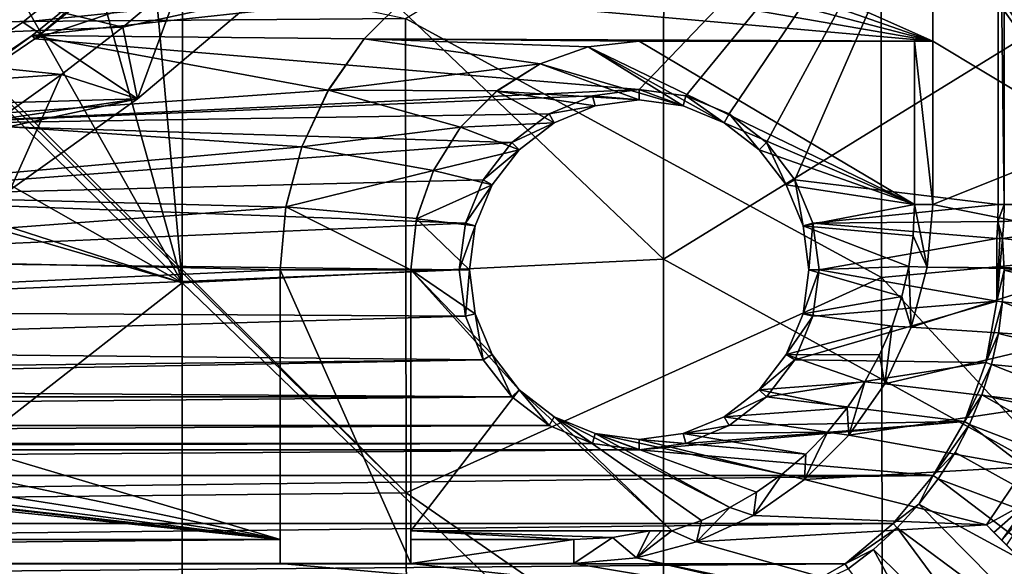
# Model space of a CAD drawing. Units: millimetres. Extents: x -72 to 41, y -56 to 110.
# Drawn here: x 0 to 15, y -30 to -22 of the extents above; entities that cross this region are included whole.
import ezdxf

# ---------------------------------------------------------------- set-up
doc = ezdxf.new("R2010")
doc.units = ezdxf.units.MM
doc.header["$LTSCALE"] = 52.812155
for name, color, linetype in [('1007', 7, 'CONTINUOUS'), ('1008', 7, 'CONTINUOUS'), ('1085', 7, 'CONTINUOUS'), ('1086', 7, 'CONTINUOUS'), ('1093', 7, 'CONTINUOUS'), ('1108', 7, 'CONTINUOUS'), ('1143', 7, 'CONTINUOUS'), ('1144', 7, 'CONTINUOUS'), ('1155', 7, 'CONTINUOUS'), ('1158', 7, 'CONTINUOUS'), ('1160', 7, 'CONTINUOUS'), ('1163', 7, 'CONTINUOUS'), ('1170', 7, 'CONTINUOUS'), ('1171', 7, 'CONTINUOUS'), ('1172', 7, 'CONTINUOUS'), ('1173', 7, 'CONTINUOUS'), ('1174', 7, 'CONTINUOUS'), ('2050', 7, 'CONTINUOUS'), ('2076', 7, 'CONTINUOUS'), ('2257', 7, 'CONTINUOUS'), ('734', 7, 'CONTINUOUS'), ('737', 7, 'CONTINUOUS'), ('741', 7, 'CONTINUOUS'), ('743', 7, 'CONTINUOUS'), ('744', 7, 'CONTINUOUS'), ('754', 7, 'CONTINUOUS'), ('755', 7, 'CONTINUOUS'), ('756', 7, 'CONTINUOUS'), ('758', 7, 'CONTINUOUS'), ('787', 7, 'CONTINUOUS'), ('797', 7, 'CONTINUOUS'), ('798', 7, 'CONTINUOUS'), ('799', 7, 'CONTINUOUS'), ('800', 7, 'CONTINUOUS'), ('801', 7, 'CONTINUOUS'), ('913', 7, 'CONTINUOUS')]:
    doc.layers.add(name, color=color, linetype=linetype)

msp = doc.modelspace()

# ---------------------------------------------------------------- linework, layer by layer
at = {"layer": '1007', "color": 7, "linetype": 'CONTINUOUS', "true_color": 0xf08feb}
for points in [[(9.5, -22, 8), (13.721, -24.5, 8), (8.72, -22.088, 8), (9.5, -22, 8)], [(13.721, -22, 8), (13.721, -24.5, 8), (9.5, -22, 8), (13.721, -22, 8)], [(7.981, -22.347, 8), (8.72, -22.088, 8), (10.175, -22.989, 8), (7.981, -22.347, 8)], [(8.72, -22.088, 8), (13.721, -24.5, 8), (10.801, -23.249, 8), (8.72, -22.088, 8)], [(10.175, -22.989, 8), (8.72, -22.088, 8), (10.801, -23.249, 8), (10.175, -22.989, 8)], [(7.318, -22.764, 8), (7.981, -22.347, 8), (9.5, -22.9, 8), (7.318, -22.764, 8)], [(9.5, -22.9, 8), (7.981, -22.347, 8), (10.175, -22.989, 8), (9.5, -22.9, 8)], [(6.764, -23.318, 8), (7.318, -22.764, 8), (8.199, -23.249, 8), (6.764, -23.318, 8)], [(8.199, -23.249, 8), (7.318, -22.764, 8), (8.825, -22.989, 8), (8.199, -23.249, 8)], [(8.825, -22.989, 8), (7.318, -22.764, 8), (9.5, -22.9, 8), (8.825, -22.989, 8)], [(6.347, -23.981, 8), (6.764, -23.318, 8), (7.662, -23.662, 8), (6.347, -23.981, 8)], [(7.662, -23.662, 8), (6.764, -23.318, 8), (8.199, -23.249, 8), (7.662, -23.662, 8)], [(10.801, -23.249, 8), (13.721, -24.5, 8), (11.338, -23.662, 8), (10.801, -23.249, 8)], [(7.249, -24.199, 8), (6.347, -23.981, 8), (7.662, -23.662, 8), (7.249, -24.199, 8)], [(11.338, -23.662, 8), (13.721, -24.5, 8), (11.751, -24.199, 8), (11.338, -23.662, 8)], [(6.088, -24.72, 8), (6.347, -23.981, 8), (7.249, -24.199, 8), (6.088, -24.72, 8)], [(6.989, -24.826, 8), (6.088, -24.72, 8), (7.249, -24.199, 8), (6.989, -24.826, 8)], [(11.751, -24.199, 8), (13.721, -24.5, 8), (12.011, -24.826, 8), (11.751, -24.199, 8)], [(13.721, -24.5, 8), (13.698, -24.982, 8), (12.011, -24.826, 8), (13.721, -24.5, 8)], [(6, -25.5, 8), (6.088, -24.72, 8), (6.9, -25.5, 8), (6, -25.5, 8)], [(6.9, -25.5, 8), (6.088, -24.72, 8), (6.989, -24.826, 8), (6.9, -25.5, 8)], [(13.698, -24.982, 8), (13.633, -25.452, 8), (12.011, -24.826, 8), (13.698, -24.982, 8)], [(12.011, -24.826, 8), (13.633, -25.452, 8), (12.1, -25.5, 8), (12.011, -24.826, 8)], [(13.633, -25.452, 8), (13.526, -25.912, 8), (12.1, -25.5, 8), (13.633, -25.452, 8)], [(6, -29.5, 8), (6, -25.5, 8), (7.662, -27.338, 8), (6, -29.5, 8)], [(7.662, -27.338, 8), (6, -25.5, 8), (7.249, -26.801, 8), (7.662, -27.338, 8)], [(7.249, -26.801, 8), (6, -25.5, 8), (6.989, -26.174, 8), (7.249, -26.801, 8)], [(6.989, -26.174, 8), (6, -25.5, 8), (6.9, -25.5, 8), (6.989, -26.174, 8)], [(12.1, -25.5, 8), (13.526, -25.912, 8), (12.011, -26.174, 8), (12.1, -25.5, 8)], [(13.526, -25.912, 8), (13.376, -26.365, 8), (12.011, -26.174, 8), (13.526, -25.912, 8)], [(12.011, -26.174, 8), (13.376, -26.365, 8), (11.751, -26.801, 8), (12.011, -26.174, 8)], [(13.376, -26.365, 8), (13.184, -26.804, 8), (11.751, -26.801, 8), (13.376, -26.365, 8)], [(11.751, -26.801, 8), (12.956, -27.22, 8), (11.338, -27.338, 8), (11.751, -26.801, 8)], [(13.184, -26.804, 8), (12.956, -27.22, 8), (11.751, -26.801, 8), (13.184, -26.804, 8)], [(12.956, -27.22, 8), (12.688, -27.616, 8), (11.338, -27.338, 8), (12.956, -27.22, 8)], [(10.002, -29.5, 8), (6, -29.5, 8), (7.662, -27.338, 8), (10.002, -29.5, 8)], [(8.199, -27.751, 8), (10.002, -29.5, 8), (7.662, -27.338, 8), (8.199, -27.751, 8)], [(11.338, -27.338, 8), (12.688, -27.616, 8), (10.801, -27.751, 8), (11.338, -27.338, 8)], [(10.456, -29.34, 8), (10.002, -29.5, 8), (8.199, -27.751, 8), (10.456, -29.34, 8)], [(10.888, -29.142, 8), (10.456, -29.34, 8), (8.199, -27.751, 8), (10.888, -29.142, 8)], [(8.825, -28.011, 8), (10.888, -29.142, 8), (8.199, -27.751, 8), (8.825, -28.011, 8)], [(10.801, -27.751, 8), (12.386, -27.986, 8), (10.175, -28.011, 8), (10.801, -27.751, 8)], [(12.688, -27.616, 8), (12.386, -27.986, 8), (10.801, -27.751, 8), (12.688, -27.616, 8)], [(11.689, -28.633, 8), (11.298, -28.907, 8), (8.825, -28.011, 8), (11.689, -28.633, 8)], [(9.5, -28.1, 8), (11.689, -28.633, 8), (8.825, -28.011, 8), (9.5, -28.1, 8)], [(11.298, -28.907, 8), (10.888, -29.142, 8), (8.825, -28.011, 8), (11.298, -28.907, 8)], [(12.054, -28.324, 8), (9.5, -28.1, 8), (10.175, -28.011, 8), (12.054, -28.324, 8)], [(12.386, -27.986, 8), (12.054, -28.324, 8), (10.175, -28.011, 8), (12.386, -27.986, 8)], [(12.054, -28.324, 8), (11.689, -28.633, 8), (9.5, -28.1, 8), (12.054, -28.324, 8)]]:
    msp.add_3dface(points, dxfattribs=at)
at = {"layer": '1008', "color": 7, "linetype": 'CONTINUOUS', "true_color": 0xf08feb}
for points in [[(10.002, -29.5, 8), (9.662, -29.5, 10.5), (6, -29.5, 10.5), (10.002, -29.5, 8)], [(10.002, -29.5, 8), (6, -29.5, 10.5), (6, -29.5, 8), (10.002, -29.5, 8)], [(10.002, -29.5, 8), (9.84, -29.5, 9.264), (9.662, -29.5, 10.5), (10.002, -29.5, 8)]]:
    msp.add_3dface(points, dxfattribs=at)
at = {"layer": '1085', "color": 7, "linetype": 'CONTINUOUS', "true_color": 0xf08feb}
for points in [[(9.5, -22.743, 12.5), (8.786, -22.837, 12.5), (9.5, -22.9, 8), (9.5, -22.743, 12.5)], [(8.786, -22.837, 12.5), (8.121, -23.113, 12.5), (8.825, -22.989, 8), (8.786, -22.837, 12.5)], [(8.786, -22.837, 12.5), (8.825, -22.989, 8), (9.5, -22.9, 8), (8.786, -22.837, 12.5)], [(8.121, -23.113, 12.5), (8.199, -23.249, 8), (8.825, -22.989, 8), (8.121, -23.113, 12.5)], [(8.121, -23.113, 12.5), (7.55, -23.551, 12.5), (8.199, -23.249, 8), (8.121, -23.113, 12.5)], [(7.55, -23.551, 12.5), (7.662, -23.662, 8), (8.199, -23.249, 8), (7.55, -23.551, 12.5)], [(7.55, -23.551, 12.5), (7.112, -24.122, 12.5), (7.662, -23.662, 8), (7.55, -23.551, 12.5)], [(7.112, -24.122, 12.5), (7.249, -24.199, 8), (7.662, -23.662, 8), (7.112, -24.122, 12.5)], [(7.112, -24.122, 12.5), (6.837, -24.787, 12.5), (7.249, -24.199, 8), (7.112, -24.122, 12.5)], [(6.837, -24.787, 12.5), (6.989, -24.826, 8), (7.249, -24.199, 8), (6.837, -24.787, 12.5)], [(6.837, -24.787, 12.5), (6.743, -25.5, 12.5), (6.989, -24.826, 8), (6.837, -24.787, 12.5)], [(6.743, -25.5, 12.5), (6.9, -25.5, 8), (6.989, -24.826, 8), (6.743, -25.5, 12.5)], [(6.743, -25.5, 12.5), (6.837, -26.213, 12.5), (6.9, -25.5, 8), (6.743, -25.5, 12.5)], [(6.837, -26.213, 12.5), (6.989, -26.174, 8), (6.9, -25.5, 8), (6.837, -26.213, 12.5)], [(6.837, -26.213, 12.5), (7.112, -26.878, 12.5), (6.989, -26.174, 8), (6.837, -26.213, 12.5)], [(7.112, -26.878, 12.5), (7.249, -26.801, 8), (6.989, -26.174, 8), (7.112, -26.878, 12.5)], [(7.112, -26.878, 12.5), (7.55, -27.449, 12.5), (7.249, -26.801, 8), (7.112, -26.878, 12.5)], [(7.55, -27.449, 12.5), (7.662, -27.338, 8), (7.249, -26.801, 8), (7.55, -27.449, 12.5)], [(7.55, -27.449, 12.5), (8.121, -27.887, 12.5), (7.662, -27.338, 8), (7.55, -27.449, 12.5)], [(8.121, -27.887, 12.5), (8.199, -27.751, 8), (7.662, -27.338, 8), (8.121, -27.887, 12.5)], [(8.121, -27.887, 12.5), (8.786, -28.163, 12.5), (8.199, -27.751, 8), (8.121, -27.887, 12.5)], [(8.786, -28.163, 12.5), (8.825, -28.011, 8), (8.199, -27.751, 8), (8.786, -28.163, 12.5)], [(8.786, -28.163, 12.5), (9.5, -28.257, 12.5), (8.825, -28.011, 8), (8.786, -28.163, 12.5)], [(9.5, -28.257, 12.5), (9.5, -28.1, 8), (8.825, -28.011, 8), (9.5, -28.257, 12.5)]]:
    msp.add_3dface(points, dxfattribs=at)
at = {"layer": '1086', "color": 7, "linetype": 'CONTINUOUS', "true_color": 0xf08feb}
for points in [[(10.214, -22.837, 12.5), (9.5, -22.743, 12.5), (10.175, -22.989, 8), (10.214, -22.837, 12.5)], [(9.5, -22.743, 12.5), (9.5, -22.9, 8), (10.175, -22.989, 8), (9.5, -22.743, 12.5)], [(10.214, -22.837, 12.5), (10.175, -22.989, 8), (10.801, -23.249, 8), (10.214, -22.837, 12.5)], [(10.879, -23.113, 12.5), (10.214, -22.837, 12.5), (10.801, -23.249, 8), (10.879, -23.113, 12.5)], [(10.879, -23.113, 12.5), (10.801, -23.249, 8), (11.338, -23.662, 8), (10.879, -23.113, 12.5)], [(11.45, -23.551, 12.5), (10.879, -23.113, 12.5), (11.338, -23.662, 8), (11.45, -23.551, 12.5)], [(11.45, -23.551, 12.5), (11.338, -23.662, 8), (11.751, -24.199, 8), (11.45, -23.551, 12.5)], [(11.888, -24.122, 12.5), (11.45, -23.551, 12.5), (11.751, -24.199, 8), (11.888, -24.122, 12.5)], [(11.888, -24.122, 12.5), (11.751, -24.199, 8), (12.011, -24.826, 8), (11.888, -24.122, 12.5)], [(12.163, -24.787, 12.5), (11.888, -24.122, 12.5), (12.011, -24.826, 8), (12.163, -24.787, 12.5)], [(12.163, -24.787, 12.5), (12.011, -24.826, 8), (12.1, -25.5, 8), (12.163, -24.787, 12.5)], [(12.257, -25.5, 12.5), (12.163, -24.787, 12.5), (12.1, -25.5, 8), (12.257, -25.5, 12.5)], [(12.163, -26.213, 12.5), (12.257, -25.5, 12.5), (12.011, -26.174, 8), (12.163, -26.213, 12.5)], [(12.257, -25.5, 12.5), (12.1, -25.5, 8), (12.011, -26.174, 8), (12.257, -25.5, 12.5)], [(12.163, -26.213, 12.5), (12.011, -26.174, 8), (11.751, -26.801, 8), (12.163, -26.213, 12.5)], [(11.888, -26.878, 12.5), (12.163, -26.213, 12.5), (11.751, -26.801, 8), (11.888, -26.878, 12.5)], [(11.888, -26.878, 12.5), (11.751, -26.801, 8), (11.338, -27.338, 8), (11.888, -26.878, 12.5)], [(11.45, -27.449, 12.5), (11.888, -26.878, 12.5), (11.338, -27.338, 8), (11.45, -27.449, 12.5)], [(11.45, -27.449, 12.5), (11.338, -27.338, 8), (10.801, -27.751, 8), (11.45, -27.449, 12.5)], [(10.879, -27.887, 12.5), (11.45, -27.449, 12.5), (10.801, -27.751, 8), (10.879, -27.887, 12.5)], [(10.879, -27.887, 12.5), (10.801, -27.751, 8), (10.175, -28.011, 8), (10.879, -27.887, 12.5)], [(10.214, -28.163, 12.5), (10.879, -27.887, 12.5), (10.175, -28.011, 8), (10.214, -28.163, 12.5)], [(9.5, -28.1, 8), (10.214, -28.163, 12.5), (10.175, -28.011, 8), (9.5, -28.1, 8)], [(9.5, -28.257, 12.5), (10.214, -28.163, 12.5), (9.5, -28.1, 8), (9.5, -28.257, 12.5)]]:
    msp.add_3dface(points, dxfattribs=at)
at = {"layer": '1093', "color": 7, "linetype": 'CONTINUOUS', "true_color": 0xf08feb}
for points in [[(15.091, -25.506, 15.098), (15.07, -25.021, 15.099), (14.979, -25.98, 12.5), (15.091, -25.506, 15.098)], [(15.07, -25.021, 15.099), (15.025, -25.021, 13.799), (14.979, -25.98, 12.5), (15.07, -25.021, 15.099)], [(15.025, -25.021, 13.799), (14.979, -25.021, 12.5), (14.979, -25.98, 12.5), (15.025, -25.021, 13.799)], [(15.069, -25.992, 15.097), (15.091, -25.506, 15.098), (14.979, -25.98, 12.5), (15.069, -25.992, 15.097)], [(15.069, -25.992, 15.097), (14.979, -25.98, 12.5), (14.813, -26.923, 12.5), (15.069, -25.992, 15.097)], [(15.005, -26.475, 15.096), (15.069, -25.992, 15.097), (14.813, -26.923, 12.5), (15.005, -26.475, 15.096)], [(14.899, -26.952, 15.095), (15.005, -26.475, 15.096), (14.813, -26.923, 12.5), (14.899, -26.952, 15.095)], [(14.899, -26.952, 15.095), (14.813, -26.923, 12.5), (14.485, -27.824, 12.5), (14.899, -26.952, 15.095)], [(14.751, -27.419, 15.094), (14.899, -26.952, 15.095), (14.485, -27.824, 12.5), (14.751, -27.419, 15.094)], [(14.564, -27.869, 15.093), (14.751, -27.419, 15.094), (14.485, -27.824, 12.5), (14.564, -27.869, 15.093)], [(14.564, -27.869, 15.093), (14.485, -27.824, 12.5), (14.006, -28.654, 12.5), (14.564, -27.869, 15.093)], [(14.34, -28.298, 15.093), (14.564, -27.869, 15.093), (14.006, -28.654, 12.5), (14.34, -28.298, 15.093)], [(14.08, -28.705, 15.092), (14.34, -28.298, 15.093), (14.006, -28.654, 12.5), (14.08, -28.705, 15.092)], [(13.784, -29.091, 15.092), (14.006, -28.654, 12.5), (13.39, -29.388, 12.5), (13.784, -29.091, 15.092)], [(13.784, -29.091, 15.092), (14.08, -28.705, 15.092), (14.006, -28.654, 12.5), (13.784, -29.091, 15.092)], [(13.453, -29.453, 15.092), (13.784, -29.091, 15.092), (13.39, -29.388, 12.5), (13.453, -29.453, 15.092)], [(13.453, -29.453, 15.092), (13.39, -29.388, 12.5), (12.656, -30.005, 12.5), (13.453, -29.453, 15.092)], [(13.091, -29.784, 15.092), (13.453, -29.453, 15.092), (12.656, -30.005, 12.5), (13.091, -29.784, 15.092)], [(12.705, -30.08, 15.092), (13.091, -29.784, 15.092), (12.656, -30.005, 12.5), (12.705, -30.08, 15.092)], [(12.705, -30.08, 15.092), (12.656, -30.005, 12.5), (11.825, -30.484, 12.5), (12.705, -30.08, 15.092)]]:
    msp.add_3dface(points, dxfattribs=at)
at = {"layer": '1108', "color": 7, "linetype": 'CONTINUOUS', "true_color": 0xf08feb}
for points in [[(15.056, -29.641, 9.483), (15.485, -29.04, 9.483), (15.554, -29.085, 10.081), (15.056, -29.641, 9.483)], [(15.127, -29.713, 10.154), (15.056, -29.641, 9.483), (15.554, -29.085, 10.081), (15.127, -29.713, 10.154)]]:
    msp.add_3dface(points, dxfattribs=at)
at = {"layer": '1143', "color": 7, "linetype": 'CONTINUOUS', "true_color": 0xf08feb}
for points in [[(15.086, -24.76, 15.099), (15.091, -24.5, 15.099), (14.995, -24.761, 12.5), (15.086, -24.76, 15.099)], [(14.995, -24.761, 12.5), (15.091, -24.5, 15.099), (15, -24.5, 12.5), (14.995, -24.761, 12.5)], [(14.995, -24.761, 12.5), (14.979, -25.021, 12.5), (15.025, -25.021, 13.799), (14.995, -24.761, 12.5)], [(15.07, -25.021, 15.099), (15.086, -24.76, 15.099), (14.995, -24.761, 12.5), (15.07, -25.021, 15.099)], [(15.07, -25.021, 15.099), (14.995, -24.761, 12.5), (15.025, -25.021, 13.799), (15.07, -25.021, 15.099)]]:
    msp.add_3dface(points, dxfattribs=at)
at = {"layer": '1144', "color": 7, "linetype": 'CONTINUOUS', "true_color": 0xf08feb}
for points in [[(15.091, -24.5, 15.099), (15.091, 30.88, 15.099), (15, -17, 13), (15.091, -24.5, 15.099)], [(15, -24.5, 12.5), (15.091, -24.5, 15.099), (15, -17, 13), (15, -24.5, 12.5)], [(15, -24.5, 12.5), (15, -17, 13), (15, -17, 12.5), (15, -24.5, 12.5)]]:
    msp.add_3dface(points, dxfattribs=at)
at = {"layer": '1155', "color": 2, "linetype": 'CONTINUOUS'}
for points in [[(-2.227, -20.864, 8.5), (1.59, -21.785, 8.5), (-4.153, -22.015, 8.5), (-2.227, -20.864, 8.5)], [(2.499, -21.019, 8.5), (1.59, -21.785, 8.5), (-2.227, -20.864, 8.5), (2.499, -21.019, 8.5)], [(1.59, -21.785, 8.5), (0.65, -22.512, 8.5), (-4.153, -22.015, 8.5), (1.59, -21.785, 8.5)], [(-4.153, -22.015, 8.5), (0.65, -22.512, 8.5), (-6.174, -22.988, 8.5), (-4.153, -22.015, 8.5)], [(0.65, -22.512, 8.5), (-0.321, -23.198, 8.5), (-6.174, -22.988, 8.5), (0.65, -22.512, 8.5)]]:
    msp.add_3dface(points, dxfattribs=at)
at = {"layer": '1158', "color": 2, "linetype": 'CONTINUOUS'}
for points in [[(1.838, -20.268, 10.5), (0.055, -21.708, 10.5), (3.641, -21.336, 10.5), (1.838, -20.268, 10.5)], [(3.641, -21.336, 10.5), (0.055, -21.708, 10.5), (1.812, -22.885, 10.5), (3.641, -21.336, 10.5)], [(0.055, -21.708, 10.5), (-1.844, -22.991, 10.5), (1.812, -22.885, 10.5), (0.055, -21.708, 10.5)], [(-1.844, -22.991, 10.5), (-3.845, -24.109, 10.5), (1.812, -22.885, 10.5), (-1.844, -22.991, 10.5)], [(1.812, -22.885, 10.5), (-3.845, -24.109, 10.5), (-0.138, -24.278, 10.5), (1.812, -22.885, 10.5)]]:
    msp.add_3dface(points, dxfattribs=at)
at = {"layer": '1160', "color": 2, "linetype": 'CONTINUOUS'}
for points in [[(1.838, -20.268, 12.5), (3.641, -21.336, 12.5), (0.055, -21.708, 12.5), (1.838, -20.268, 12.5)], [(3.641, -21.336, 12.5), (1.812, -22.885, 12.5), (0.055, -21.708, 12.5), (3.641, -21.336, 12.5)], [(0.055, -21.708, 12.5), (1.812, -22.885, 12.5), (-1.844, -22.991, 12.5), (0.055, -21.708, 12.5)], [(1.812, -22.885, 12.5), (-0.138, -24.278, 12.5), (-1.844, -22.991, 12.5), (1.812, -22.885, 12.5)]]:
    msp.add_3dface(points, dxfattribs=at)
at = {"layer": '1163', "color": 2, "linetype": 'CONTINUOUS'}
for points in [[(-2.227, -20.864, 14.5), (-4.153, -22.015, 14.5), (2.499, -21.019, 14.5), (-2.227, -20.864, 14.5)], [(2.499, -21.019, 14.5), (-4.153, -22.015, 14.5), (1.59, -21.785, 14.5), (2.499, -21.019, 14.5)], [(1.59, -21.785, 14.5), (-4.153, -22.015, 14.5), (0.65, -22.512, 14.5), (1.59, -21.785, 14.5)], [(-4.153, -22.015, 14.5), (-6.174, -22.988, 14.5), (0.65, -22.512, 14.5), (-4.153, -22.015, 14.5)], [(0.65, -22.512, 14.5), (-6.174, -22.988, 14.5), (-0.321, -23.198, 14.5), (0.65, -22.512, 14.5)]]:
    msp.add_3dface(points, dxfattribs=at)
at = {"layer": '1170', "color": 2, "linetype": 'CONTINUOUS'}
for points in [[(1.59, -21.785, 8.5), (2.499, -21.019, 8.5), (1.812, -22.885, 9.5), (1.59, -21.785, 8.5)], [(1.812, -22.885, 9.5), (2.499, -21.019, 8.5), (3.641, -21.336, 9.5), (1.812, -22.885, 9.5)], [(0.65, -22.512, 8.5), (1.59, -21.785, 8.5), (1.812, -22.885, 9.5), (0.65, -22.512, 8.5)], [(-0.321, -23.198, 8.5), (0.65, -22.512, 8.5), (-0.139, -24.278, 9.5), (-0.321, -23.198, 8.5)], [(-0.139, -24.278, 9.5), (0.65, -22.512, 8.5), (1.812, -22.885, 9.5), (-0.139, -24.278, 9.5)]]:
    msp.add_3dface(points, dxfattribs=at)
at = {"layer": '1171', "color": 2, "linetype": 'CONTINUOUS'}
for points in [[(3.641, -21.336, 10.5), (1.812, -22.885, 10.5), (3.641, -21.336, 9.5), (3.641, -21.336, 10.5)], [(1.812, -22.885, 10.5), (1.812, -22.885, 9.5), (3.641, -21.336, 9.5), (1.812, -22.885, 10.5)], [(-0.138, -24.278, 10.5), (-0.139, -24.278, 9.5), (1.812, -22.885, 9.5), (-0.138, -24.278, 10.5)], [(1.812, -22.885, 10.5), (-0.138, -24.278, 10.5), (1.812, -22.885, 9.5), (1.812, -22.885, 10.5)]]:
    msp.add_3dface(points, dxfattribs=at)
at = {"layer": '1172', "color": 2, "linetype": 'CONTINUOUS'}
for points in [[(0.055, -21.708, 10.5), (1.838, -20.268, 10.5), (0.055, -21.708, 12.5), (0.055, -21.708, 10.5)], [(1.838, -20.268, 10.5), (1.838, -20.268, 12.5), (0.055, -21.708, 12.5), (1.838, -20.268, 10.5)], [(-1.844, -22.991, 10.5), (0.055, -21.708, 10.5), (-1.844, -22.991, 12.5), (-1.844, -22.991, 10.5)], [(0.055, -21.708, 10.5), (0.055, -21.708, 12.5), (-1.844, -22.991, 12.5), (0.055, -21.708, 10.5)]]:
    msp.add_3dface(points, dxfattribs=at)
at = {"layer": '1173', "color": 2, "linetype": 'CONTINUOUS'}
for points in [[(1.812, -22.885, 12.5), (3.641, -21.336, 12.5), (1.812, -22.885, 13.5), (1.812, -22.885, 12.5)], [(1.812, -22.885, 13.5), (3.641, -21.336, 12.5), (3.641, -21.336, 13.5), (1.812, -22.885, 13.5)], [(-0.138, -24.278, 12.5), (1.812, -22.885, 12.5), (-0.139, -24.278, 13.5), (-0.138, -24.278, 12.5)], [(-0.139, -24.278, 13.5), (1.812, -22.885, 12.5), (1.812, -22.885, 13.5), (-0.139, -24.278, 13.5)]]:
    msp.add_3dface(points, dxfattribs=at)
at = {"layer": '1174', "color": 2, "linetype": 'CONTINUOUS'}
for points in [[(2.499, -21.019, 14.5), (1.59, -21.785, 14.5), (3.641, -21.336, 13.5), (2.499, -21.019, 14.5)], [(1.59, -21.785, 14.5), (1.812, -22.885, 13.5), (3.641, -21.336, 13.5), (1.59, -21.785, 14.5)], [(1.59, -21.785, 14.5), (0.65, -22.512, 14.5), (1.812, -22.885, 13.5), (1.59, -21.785, 14.5)], [(0.65, -22.512, 14.5), (-0.321, -23.198, 14.5), (1.812, -22.885, 13.5), (0.65, -22.512, 14.5)], [(-0.321, -23.198, 14.5), (-0.139, -24.278, 13.5), (1.812, -22.885, 13.5), (-0.321, -23.198, 14.5)]]:
    msp.add_3dface(points, dxfattribs=at)
at = {"layer": '2050', "linetype": 'CONTINUOUS'}
for points in [[(9.874, -25.337, 19.718), (9.877, -17.873, 20.012), (2.509, -18.33, 20.254), (9.874, -25.337, 19.718)], [(9.874, -25.337, 19.718), (17.247, -20.793, 19.575), (9.877, -17.873, 20.012), (9.874, -25.337, 19.718)], [(2.509, -18.33, 20.254), (1.892, -18.935, 20.246), (2.499, -25.703, 19.923), (2.509, -18.33, 20.254)], [(9.874, -25.337, 19.718), (2.509, -18.33, 20.254), (2.499, -25.703, 19.923), (9.874, -25.337, 19.718)], [(1.892, -18.935, 20.246), (0.868, -19.852, 20.234), (2.499, -25.703, 19.923), (1.892, -18.935, 20.246)], [(0.868, -19.852, 20.234), (-0.285, -20.777, 20.221), (2.499, -25.703, 19.923), (0.868, -19.852, 20.234)], [(-0.285, -20.777, 20.221), (-1.572, -21.689, 20.208), (2.499, -25.703, 19.923), (-0.285, -20.777, 20.221)], [(17.244, -29.391, 19.274), (17.247, -20.793, 19.575), (9.874, -25.337, 19.718), (17.244, -29.391, 19.274)], [(-1.572, -21.689, 20.208), (-3.002, -22.578, 20.195), (2.499, -25.703, 19.923), (-1.572, -21.689, 20.208)], [(-3.002, -22.578, 20.195), (-4.586, -23.416, 20.182), (2.499, -25.703, 19.923), (-3.002, -22.578, 20.195)], [(-4.586, -23.416, 20.182), (-4.867, -23.55, 20.18), (2.499, -25.703, 19.923), (-4.586, -23.416, 20.182)], [(-4.867, -23.55, 20.18), (-4.879, -31.459, 19.755), (2.499, -25.703, 19.923), (-4.867, -23.55, 20.18)], [(9.871, -32.8, 19.379), (9.874, -25.337, 19.718), (2.499, -25.703, 19.923), (9.871, -32.8, 19.379)], [(9.871, -32.8, 19.379), (17.244, -29.391, 19.274), (9.874, -25.337, 19.718), (9.871, -32.8, 19.379)], [(2.499, -25.703, 19.923), (-4.879, -31.459, 19.755), (2.497, -33.076, 19.543), (2.499, -25.703, 19.923)], [(9.871, -32.8, 19.379), (2.499, -25.703, 19.923), (2.497, -33.076, 19.543), (9.871, -32.8, 19.379)], [(17.24, -37.99, 18.924), (17.244, -29.391, 19.274), (9.871, -32.8, 19.379), (17.24, -37.99, 18.924)]]:
    msp.add_3dface(points, dxfattribs=at)
at = {"layer": '2076', "linetype": 'CONTINUOUS'}
for points in [[(20.474, -16.367, 16.98), (20.496, -24.94, 16.736), (13.198, -17.266, 17.343), (20.474, -16.367, 16.98)], [(13.198, -17.266, 17.343), (13.214, -25.62, 17.038), (5.92, -21.654, 17.465), (13.198, -17.266, 17.343)], [(13.198, -17.266, 17.343), (20.496, -24.94, 16.736), (13.214, -25.62, 17.038), (13.198, -17.266, 17.343)], [(0.363, -20.481, 17.676), (5.92, -21.654, 17.465), (-1.309, -21.711, 17.658), (0.363, -20.481, 17.676)], [(5.932, -28.918, 17.134), (-1.367, -21.75, 17.658), (-1.309, -21.711, 17.658), (5.932, -28.918, 17.134)], [(5.92, -21.654, 17.465), (5.932, -28.918, 17.134), (-1.309, -21.711, 17.658), (5.92, -21.654, 17.465)], [(13.214, -25.62, 17.038), (5.932, -28.918, 17.134), (5.92, -21.654, 17.465), (13.214, -25.62, 17.038)], [(-1.361, -28.992, 17.294), (-1.367, -21.75, 17.658), (5.932, -28.918, 17.134), (-1.361, -28.992, 17.294)], [(20.496, -24.94, 16.736), (20.521, -33.513, 16.447), (13.214, -25.62, 17.038), (20.496, -24.94, 16.736)], [(13.214, -25.62, 17.038), (13.233, -33.974, 16.681), (5.932, -28.918, 17.134), (13.214, -25.62, 17.038)], [(13.214, -25.62, 17.038), (20.521, -33.513, 16.447), (13.233, -33.974, 16.681), (13.214, -25.62, 17.038)], [(5.945, -36.182, 16.756), (-1.361, -28.992, 17.294), (5.932, -28.918, 17.134), (5.945, -36.182, 16.756)], [(13.233, -33.974, 16.681), (5.945, -36.182, 16.756), (5.932, -28.918, 17.134), (13.233, -33.974, 16.681)], [(-1.352, -36.236, 16.88), (-1.361, -28.992, 17.294), (5.945, -36.182, 16.756), (-1.352, -36.236, 16.88)]]:
    msp.add_3dface(points, dxfattribs=at)
at = {"layer": '2257', "linetype": 'CONTINUOUS'}
msp.add_3dface([(0.363, -20.481, 17.676), (-1.309, -21.711, 17.658), (-1.171, -21.164, 17.753), (0.363, -20.481, 17.676)], dxfattribs=at)
at = {"layer": '734', "color": 7, "linetype": 'CONTINUOUS', "true_color": 0xf08feb}
for points in [[(15.086, -24.76, 15.099), (15.07, -25.021, 15.099), (18.669, -24.5, 14.97), (15.086, -24.76, 15.099)], [(18.669, -24.5, 14.97), (15.07, -25.021, 15.099), (18.626, -25.438, 14.97), (18.669, -24.5, 14.97)], [(15.091, -24.5, 15.099), (15.086, -24.76, 15.099), (18.669, -24.5, 14.97), (15.091, -24.5, 15.099)], [(18.626, -25.438, 14.97), (15.07, -25.021, 15.099), (15.091, -25.506, 15.098), (18.626, -25.438, 14.97)], [(18.496, -26.369, 14.97), (18.626, -25.438, 14.97), (15.091, -25.506, 15.098), (18.496, -26.369, 14.97)], [(15.069, -25.992, 15.097), (18.496, -26.369, 14.97), (15.091, -25.506, 15.098), (15.069, -25.992, 15.097)], [(15.005, -26.475, 15.096), (18.281, -27.283, 14.97), (15.069, -25.992, 15.097), (15.005, -26.475, 15.096)], [(18.281, -27.283, 14.97), (18.496, -26.369, 14.97), (15.069, -25.992, 15.097), (18.281, -27.283, 14.97)], [(14.899, -26.952, 15.095), (18.281, -27.283, 14.97), (15.005, -26.475, 15.096), (14.899, -26.952, 15.095)], [(14.751, -27.419, 15.094), (17.983, -28.174, 14.97), (14.899, -26.952, 15.095), (14.751, -27.419, 15.094)], [(17.983, -28.174, 14.97), (18.281, -27.283, 14.97), (14.899, -26.952, 15.095), (17.983, -28.174, 14.97)], [(14.564, -27.869, 15.093), (17.603, -29.033, 14.97), (14.751, -27.419, 15.094), (14.564, -27.869, 15.093)], [(17.603, -29.033, 14.97), (17.983, -28.174, 14.97), (14.751, -27.419, 15.094), (17.603, -29.033, 14.97)], [(14.34, -28.298, 15.093), (17.146, -29.854, 14.97), (14.564, -27.869, 15.093), (14.34, -28.298, 15.093)], [(17.146, -29.854, 14.97), (17.603, -29.033, 14.97), (14.564, -27.869, 15.093), (17.146, -29.854, 14.97)], [(14.08, -28.705, 15.092), (17.146, -29.854, 14.97), (14.34, -28.298, 15.093), (14.08, -28.705, 15.092)], [(13.784, -29.091, 15.092), (16.615, -30.628, 14.97), (14.08, -28.705, 15.092), (13.784, -29.091, 15.092)], [(16.615, -30.628, 14.97), (17.146, -29.854, 14.97), (14.08, -28.705, 15.092), (16.615, -30.628, 14.97)], [(13.453, -29.453, 15.092), (16.015, -31.351, 14.97), (13.784, -29.091, 15.092), (13.453, -29.453, 15.092)], [(16.015, -31.351, 14.97), (16.615, -30.628, 14.97), (13.784, -29.091, 15.092), (16.015, -31.351, 14.97)], [(13.091, -29.784, 15.092), (15.351, -32.015, 14.97), (13.453, -29.453, 15.092), (13.091, -29.784, 15.092)], [(15.351, -32.015, 14.97), (16.015, -31.351, 14.97), (13.453, -29.453, 15.092), (15.351, -32.015, 14.97)], [(12.705, -30.08, 15.092), (14.628, -32.615, 14.97), (13.091, -29.784, 15.092), (12.705, -30.08, 15.092)], [(14.628, -32.615, 14.97), (15.351, -32.015, 14.97), (13.091, -29.784, 15.092), (14.628, -32.615, 14.97)]]:
    msp.add_3dface(points, dxfattribs=at)
at = {"layer": '737', "color": 7, "linetype": 'CONTINUOUS', "true_color": 0xf08feb}
for points in [[(15.091, 30.88, 15.099), (18.669, -24.5, 14.97), (15.657, 31.784, 15.089), (15.091, 30.88, 15.099)], [(15.091, -24.5, 15.099), (18.669, -24.5, 14.97), (15.091, 30.88, 15.099), (15.091, -24.5, 15.099)]]:
    msp.add_3dface(points, dxfattribs=at)
at = {"layer": '741', "color": 7, "linetype": 'CONTINUOUS', "true_color": 0xf08feb}
for points in [[(14, -19.779), (16.5, -19.779), (16.5, -23.5), (14, -19.779)], [(14, -20), (14, -19.779), (16.5, -23.5), (14, -20)], [(9.5, -20), (14, -22), (8.535, -20.086), (9.5, -20)], [(14, -20), (14, -22), (9.5, -20), (14, -20)], [(14, -22), (14, -20), (16.5, -23.5), (14, -22)], [(8.535, -20.086), (14, -22), (7.621, -20.331), (8.535, -20.086)], [(7.621, -20.331), (14, -22), (6.749, -20.739), (7.621, -20.331)], [(6.749, -20.739), (14, -22), (5.967, -21.285), (6.749, -20.739)], [(5.967, -21.285), (14, -22), (5.285, -21.967), (5.967, -21.285)], [(5.285, -21.967), (7.982, -22.347), (4.739, -22.749), (5.285, -21.967)], [(8.717, -22.089), (7.982, -22.347), (5.285, -21.967), (8.717, -22.089)], [(9.5, -22), (8.717, -22.089), (5.285, -21.967), (9.5, -22)], [(14, -22), (9.5, -22), (5.285, -21.967), (14, -22)], [(14, -24.5), (14, -22), (16.5, -23.5), (14, -24.5)], [(7.982, -22.347), (7.319, -22.763), (4.739, -22.749), (7.982, -22.347)], [(4.739, -22.749), (6.763, -23.319), (4.331, -23.621), (4.739, -22.749)], [(7.319, -22.763), (6.763, -23.319), (4.739, -22.749), (7.319, -22.763)], [(6.763, -23.319), (6.347, -23.982), (4.331, -23.621), (6.763, -23.319)], [(19, -25.5), (14, -24.5), (16.5, -23.5), (19, -25.5)], [(4.331, -23.621), (6.347, -23.982), (4.086, -24.535), (4.331, -23.621)], [(6.347, -23.982), (6.089, -24.717), (4.086, -24.535), (6.347, -23.982)], [(4.086, -24.535), (6, -25.5), (4, -25.5), (4.086, -24.535)], [(6.089, -24.717), (6, -25.5), (4.086, -24.535), (6.089, -24.717)], [(13.915, -25.46), (14, -24.5), (19, -25.5), (13.915, -25.46)], [(13.668, -26.38), (13.915, -25.46), (16.437, -25.5), (13.668, -26.38)], [(16.437, -25.5), (13.915, -25.46), (19, -25.5), (16.437, -25.5)], [(6, -25.5), (6, -30), (4, -25.5), (6, -25.5)], [(4, -25.5), (6, -30), (4, -30), (4, -25.5)], [(16.233, -26.549), (13.668, -26.38), (16.437, -25.5), (16.233, -26.549)], [(13.263, -27.25), (13.668, -26.38), (16.233, -26.549), (13.263, -27.25)], [(15.892, -27.56), (13.263, -27.25), (16.233, -26.549), (15.892, -27.56)], [(12.712, -28.036), (13.263, -27.25), (15.892, -27.56), (12.712, -28.036)], [(15.418, -28.517), (12.712, -28.036), (15.892, -27.56), (15.418, -28.517)], [(12.036, -28.712), (12.712, -28.036), (15.418, -28.517), (12.036, -28.712)], [(14.82, -29.405), (12.036, -28.712), (15.418, -28.517), (14.82, -29.405)], [(11.25, -29.263), (12.036, -28.712), (14.82, -29.405), (11.25, -29.263)], [(10.38, -29.668), (11.25, -29.263), (14.82, -29.405), (10.38, -29.668)], [(16.925, -31.51), (10.38, -29.668), (14.82, -29.405), (16.925, -31.51)], [(9.46, -29.915), (10.38, -29.668), (16.925, -31.51), (9.46, -29.915)], [(-45.405, -30.82), (-40.5, -30), (13.405, -30.82), (-45.405, -30.82)], [(-40.5, -30), (-38, -30), (13.405, -30.82), (-40.5, -30)], [(-38, -30), (-36, -30), (13.405, -30.82), (-38, -30)], [(-36, -30), (4, -30), (13.405, -30.82), (-36, -30)], [(4, -30), (6, -30), (13.405, -30.82), (4, -30)], [(6, -30), (8.5, -30), (13.405, -30.82), (6, -30)], [(8.5, -30), (9.46, -29.915), (13.405, -30.82), (8.5, -30)], [(13.405, -30.82), (9.46, -29.915), (16.925, -31.51), (13.405, -30.82)]]:
    msp.add_3dface(points, dxfattribs=at)
at = {"layer": '743', "color": 7, "linetype": 'CONTINUOUS', "true_color": 0xf08feb}
for points in [[(0.2, -21.911, 10.5), (2.006, -20.453, 10.5), (5.964, -21.288, 10.5), (0.2, -21.911, 10.5)], [(0.2, -21.911, 10.5), (5.964, -21.288, 10.5), (5.288, -21.964, 10.5), (0.2, -21.911, 10.5)], [(-1.714, -23.205, 10.5), (0.2, -21.911, 10.5), (4.737, -22.75, 10.5), (-1.714, -23.205, 10.5)], [(0.2, -21.911, 10.5), (5.288, -21.964, 10.5), (4.737, -22.75, 10.5), (0.2, -21.911, 10.5)], [(-1.714, -23.205, 10.5), (4.737, -22.75, 10.5), (4.332, -23.62, 10.5), (-1.714, -23.205, 10.5)], [(-3.732, -24.332, 10.5), (-1.714, -23.205, 10.5), (4.332, -23.62, 10.5), (-3.732, -24.332, 10.5)], [(-3.732, -24.332, 10.5), (4.332, -23.62, 10.5), (4.085, -24.54, 10.5), (-3.732, -24.332, 10.5)], [(-5.835, -25.283, 10.5), (-3.732, -24.332, 10.5), (4.085, -24.54, 10.5), (-5.835, -25.283, 10.5)], [(4, -25.5, 10.5), (-5.835, -25.283, 10.5), (4.085, -24.54, 10.5), (4, -25.5, 10.5)], [(-8.025, -26.056, 10.5), (-5.835, -25.283, 10.5), (4, -25.5, 10.5), (-8.025, -26.056, 10.5)], [(4, -29.633, 10.5), (-36, -29.633, 10.5), (-36, -25.5, 10.5), (4, -29.633, 10.5)], [(-19.462, -27.029, 10.5), (4, -29.633, 10.5), (-36, -25.5, 10.5), (-19.462, -27.029, 10.5)], [(4, -29.633, 10.5), (-8.025, -26.056, 10.5), (4, -25.5, 10.5), (4, -29.633, 10.5)], [(4, -29.633, 10.5), (-10.26, -26.639, 10.5), (-8.025, -26.056, 10.5), (4, -29.633, 10.5)], [(4, -29.633, 10.5), (-12.538, -27.029, 10.5), (-10.26, -26.639, 10.5), (4, -29.633, 10.5)], [(4, -29.633, 10.5), (-19.462, -27.029, 10.5), (-17.162, -27.225, 10.5), (4, -29.633, 10.5)], [(4, -29.633, 10.5), (-14.838, -27.225, 10.5), (-12.538, -27.029, 10.5), (4, -29.633, 10.5)], [(4, -29.633, 10.5), (-17.162, -27.225, 10.5), (-14.838, -27.225, 10.5), (4, -29.633, 10.5)], [(8.5, -29.633, 10.5), (6, -29.633, 10.5), (6, -29.5, 10.5), (8.5, -29.633, 10.5)], [(9.09, -29.599, 10.5), (8.5, -29.633, 10.5), (6, -29.5, 10.5), (9.09, -29.599, 10.5)], [(9.662, -29.5, 10.5), (9.09, -29.599, 10.5), (6, -29.5, 10.5), (9.662, -29.5, 10.5)]]:
    msp.add_3dface(points, dxfattribs=at)
at = {"layer": '744', "color": 7, "linetype": 'CONTINUOUS', "true_color": 0xf08feb}
for points in [[(15, -17, 12.5), (2.053, -20.505, 12.5), (0.242, -21.967, 12.5), (15, -17, 12.5)], [(15, -17, 12.5), (0.242, -21.967, 12.5), (9.5, -22.743, 12.5), (15, -17, 12.5)], [(10.214, -22.837, 12.5), (15, -17, 12.5), (9.5, -22.743, 12.5), (10.214, -22.837, 12.5)], [(10.879, -23.113, 12.5), (15, -17, 12.5), (10.214, -22.837, 12.5), (10.879, -23.113, 12.5)], [(11.45, -23.551, 12.5), (15, -17, 12.5), (10.879, -23.113, 12.5), (11.45, -23.551, 12.5)], [(11.888, -24.122, 12.5), (15, -17, 12.5), (11.45, -23.551, 12.5), (11.888, -24.122, 12.5)], [(15, -24.5, 12.5), (15, -17, 12.5), (11.888, -24.122, 12.5), (15, -24.5, 12.5)], [(0.242, -21.967, 12.5), (-1.677, -23.265, 12.5), (9.5, -22.743, 12.5), (0.242, -21.967, 12.5)], [(9.5, -22.743, 12.5), (-1.677, -23.265, 12.5), (8.786, -22.837, 12.5), (9.5, -22.743, 12.5)], [(8.786, -22.837, 12.5), (-1.677, -23.265, 12.5), (8.121, -23.113, 12.5), (8.786, -22.837, 12.5)], [(8.121, -23.113, 12.5), (-1.677, -23.265, 12.5), (7.55, -23.551, 12.5), (8.121, -23.113, 12.5)], [(-1.677, -23.265, 12.5), (-3.7, -24.394, 12.5), (7.55, -23.551, 12.5), (-1.677, -23.265, 12.5)], [(7.55, -23.551, 12.5), (-3.7, -24.394, 12.5), (7.112, -24.122, 12.5), (7.55, -23.551, 12.5)], [(7.112, -24.122, 12.5), (-3.7, -24.394, 12.5), (6.837, -24.787, 12.5), (7.112, -24.122, 12.5)], [(12.163, -24.787, 12.5), (15, -24.5, 12.5), (11.888, -24.122, 12.5), (12.163, -24.787, 12.5)], [(-3.7, -24.394, 12.5), (-5.809, -25.347, 12.5), (6.837, -24.787, 12.5), (-3.7, -24.394, 12.5)], [(14.995, -24.761, 12.5), (15, -24.5, 12.5), (12.163, -24.787, 12.5), (14.995, -24.761, 12.5)], [(6.837, -24.787, 12.5), (-5.809, -25.347, 12.5), (6.743, -25.5, 12.5), (6.837, -24.787, 12.5)], [(14.979, -25.021, 12.5), (14.995, -24.761, 12.5), (12.163, -24.787, 12.5), (14.979, -25.021, 12.5)], [(12.257, -25.5, 12.5), (14.979, -25.021, 12.5), (12.163, -24.787, 12.5), (12.257, -25.5, 12.5)], [(14.979, -25.021, 12.5), (12.257, -25.5, 12.5), (14.979, -25.98, 12.5), (14.979, -25.021, 12.5)], [(-5.809, -25.347, 12.5), (-8.005, -26.123, 12.5), (6.743, -25.5, 12.5), (-5.809, -25.347, 12.5)], [(6.743, -25.5, 12.5), (-8.005, -26.123, 12.5), (6.837, -26.213, 12.5), (6.743, -25.5, 12.5)], [(12.257, -25.5, 12.5), (12.163, -26.213, 12.5), (14.979, -25.98, 12.5), (12.257, -25.5, 12.5)], [(12.163, -26.213, 12.5), (11.888, -26.878, 12.5), (14.979, -25.98, 12.5), (12.163, -26.213, 12.5)], [(14.979, -25.98, 12.5), (11.888, -26.878, 12.5), (14.813, -26.923, 12.5), (14.979, -25.98, 12.5)], [(-8.005, -26.123, 12.5), (-10.246, -26.707, 12.5), (6.837, -26.213, 12.5), (-8.005, -26.123, 12.5)], [(6.837, -26.213, 12.5), (-10.246, -26.707, 12.5), (7.112, -26.878, 12.5), (6.837, -26.213, 12.5)], [(-10.246, -26.707, 12.5), (-12.529, -27.099, 12.5), (7.112, -26.878, 12.5), (-10.246, -26.707, 12.5)], [(-12.529, -27.099, 12.5), (-14.835, -27.294, 12.5), (7.112, -26.878, 12.5), (-12.529, -27.099, 12.5)], [(7.112, -26.878, 12.5), (-14.835, -27.294, 12.5), (7.55, -27.449, 12.5), (7.112, -26.878, 12.5)], [(11.888, -26.878, 12.5), (11.45, -27.449, 12.5), (14.813, -26.923, 12.5), (11.888, -26.878, 12.5)], [(14.813, -26.923, 12.5), (11.45, -27.449, 12.5), (14.485, -27.824, 12.5), (14.813, -26.923, 12.5)], [(-14.835, -27.294, 12.5), (-39.55, -27.449, 12.5), (7.55, -27.449, 12.5), (-14.835, -27.294, 12.5)], [(-39.55, -27.449, 12.5), (-40.121, -27.887, 12.5), (7.55, -27.449, 12.5), (-39.55, -27.449, 12.5)], [(7.55, -27.449, 12.5), (-40.121, -27.887, 12.5), (8.121, -27.887, 12.5), (7.55, -27.449, 12.5)], [(11.45, -27.449, 12.5), (10.879, -27.887, 12.5), (14.485, -27.824, 12.5), (11.45, -27.449, 12.5)], [(-40.121, -27.887, 12.5), (-40.786, -28.163, 12.5), (8.121, -27.887, 12.5), (-40.121, -27.887, 12.5)], [(8.121, -27.887, 12.5), (-40.786, -28.163, 12.5), (8.786, -28.163, 12.5), (8.121, -27.887, 12.5)], [(10.214, -28.163, 12.5), (9.5, -28.257, 12.5), (14.485, -27.824, 12.5), (10.214, -28.163, 12.5)], [(14.485, -27.824, 12.5), (9.5, -28.257, 12.5), (14.006, -28.654, 12.5), (14.485, -27.824, 12.5)], [(10.879, -27.887, 12.5), (10.214, -28.163, 12.5), (14.485, -27.824, 12.5), (10.879, -27.887, 12.5)], [(-40.786, -28.163, 12.5), (-41.5, -28.257, 12.5), (8.786, -28.163, 12.5), (-40.786, -28.163, 12.5)], [(-41.5, -28.257, 12.5), (9.5, -28.257, 12.5), (8.786, -28.163, 12.5), (-41.5, -28.257, 12.5)], [(9.5, -28.257, 12.5), (-41.5, -28.257, 12.5), (-46.006, -28.654, 12.5), (9.5, -28.257, 12.5)], [(14.006, -28.654, 12.5), (9.5, -28.257, 12.5), (-46.006, -28.654, 12.5), (14.006, -28.654, 12.5)], [(-45.39, -29.388, 12.5), (14.006, -28.654, 12.5), (-46.006, -28.654, 12.5), (-45.39, -29.388, 12.5)], [(13.39, -29.388, 12.5), (14.006, -28.654, 12.5), (-45.39, -29.388, 12.5), (13.39, -29.388, 12.5)], [(-44.656, -30.004, 12.5), (13.39, -29.388, 12.5), (-45.39, -29.388, 12.5), (-44.656, -30.004, 12.5)], [(12.656, -30.005, 12.5), (13.39, -29.388, 12.5), (-44.656, -30.004, 12.5), (12.656, -30.005, 12.5)], [(-43.826, -30.484, 12.5), (12.656, -30.005, 12.5), (-44.656, -30.004, 12.5), (-43.826, -30.484, 12.5)], [(11.825, -30.484, 12.5), (12.656, -30.005, 12.5), (-43.826, -30.484, 12.5), (11.825, -30.484, 12.5)]]:
    msp.add_3dface(points, dxfattribs=at)
at = {"layer": '754', "color": 7, "linetype": 'CONTINUOUS', "true_color": 0xf08feb}
for points in [[(4, -30), (-36, -30), (4, -29.633, 10.5), (4, -30)], [(4, -29.633, 10.5), (-36, -30), (-36, -29.633, 10.5), (4, -29.633, 10.5)], [(8.5, -30), (6, -30), (8.5, -29.633, 10.5), (8.5, -30)], [(8.5, -29.633, 10.5), (6, -30), (6, -29.633, 10.5), (8.5, -29.633, 10.5)]]:
    msp.add_3dface(points, dxfattribs=at)
at = {"layer": '755', "color": 7, "linetype": 'CONTINUOUS', "true_color": 0xf08feb}
for points in [[(14.82, -29.405), (15.418, -28.517), (15.485, -29.04, 9.483), (14.82, -29.405)], [(14.82, -29.405), (15.485, -29.04, 9.483), (14.937, -29.523, 4.733), (14.82, -29.405)], [(15.056, -29.641, 9.483), (14.937, -29.523, 4.733), (15.485, -29.04, 9.483), (15.056, -29.641, 9.483)]]:
    msp.add_3dface(points, dxfattribs=at)
at = {"layer": '756', "color": 7, "linetype": 'CONTINUOUS', "true_color": 0xf08feb}
for points in [[(13.721, -24.5, 8), (13.915, -25.46), (13.698, -24.982, 8), (13.721, -24.5, 8)], [(14, -24.5), (13.915, -25.46), (13.721, -24.5, 8), (14, -24.5)], [(13.698, -24.982, 8), (13.915, -25.46), (13.633, -25.452, 8), (13.698, -24.982, 8)], [(13.633, -25.452, 8), (13.668, -26.38), (13.526, -25.912, 8), (13.633, -25.452, 8)], [(13.915, -25.46), (13.668, -26.38), (13.633, -25.452, 8), (13.915, -25.46)], [(13.526, -25.912, 8), (13.668, -26.38), (13.376, -26.365, 8), (13.526, -25.912, 8)], [(13.376, -26.365, 8), (13.263, -27.25), (13.184, -26.804, 8), (13.376, -26.365, 8)], [(13.668, -26.38), (13.263, -27.25), (13.376, -26.365, 8), (13.668, -26.38)], [(13.184, -26.804, 8), (13.263, -27.25), (12.956, -27.22, 8), (13.184, -26.804, 8)], [(12.956, -27.22, 8), (12.712, -28.036), (12.688, -27.616, 8), (12.956, -27.22, 8)], [(13.263, -27.25), (12.712, -28.036), (12.956, -27.22, 8), (13.263, -27.25)], [(12.688, -27.616, 8), (12.712, -28.036), (12.386, -27.986, 8), (12.688, -27.616, 8)], [(12.712, -28.036), (12.036, -28.712), (12.386, -27.986, 8), (12.712, -28.036)], [(12.386, -27.986, 8), (12.036, -28.712), (12.054, -28.324, 8), (12.386, -27.986, 8)], [(12.054, -28.324, 8), (12.036, -28.712), (11.689, -28.633, 8), (12.054, -28.324, 8)], [(12.036, -28.712), (11.25, -29.263), (11.689, -28.633, 8), (12.036, -28.712)], [(11.689, -28.633, 8), (11.25, -29.263), (11.298, -28.907, 8), (11.689, -28.633, 8)], [(11.298, -28.907, 8), (11.25, -29.263), (10.888, -29.142, 8), (11.298, -28.907, 8)], [(11.25, -29.263), (10.38, -29.668), (10.888, -29.142, 8), (11.25, -29.263)], [(10.888, -29.142, 8), (10.38, -29.668), (10.456, -29.34, 8), (10.888, -29.142, 8)], [(10.38, -29.668), (10.002, -29.5, 8), (10.456, -29.34, 8), (10.38, -29.668)], [(9.662, -29.5, 10.5), (9.46, -29.915), (9.09, -29.599, 10.5), (9.662, -29.5, 10.5)], [(10.38, -29.668), (9.46, -29.915), (10.002, -29.5, 8), (10.38, -29.668)], [(10.002, -29.5, 8), (9.46, -29.915), (9.84, -29.5, 9.264), (10.002, -29.5, 8)], [(9.84, -29.5, 9.264), (9.46, -29.915), (9.662, -29.5, 10.5), (9.84, -29.5, 9.264)], [(9.46, -29.915), (8.5, -30), (9.09, -29.599, 10.5), (9.46, -29.915)], [(8.5, -30), (8.5, -29.633, 10.5), (9.09, -29.599, 10.5), (8.5, -30)]]:
    msp.add_3dface(points, dxfattribs=at)
at = {"layer": '758', "color": 7, "linetype": 'CONTINUOUS', "true_color": 0xf08feb}
for points in [[(14, -22), (14, -24.5), (13.721, -22, 8), (14, -22)], [(14, -24.5), (13.721, -24.5, 8), (13.721, -22, 8), (14, -24.5)]]:
    msp.add_3dface(points, dxfattribs=at)
at = {"layer": '787', "color": 7, "linetype": 'CONTINUOUS', "true_color": 0xf08feb}
for points in [[(2.006, -20.453, 10.5), (0.2, -21.911, 10.5), (0.242, -21.967, 12.5), (2.006, -20.453, 10.5)], [(2.053, -20.505, 12.5), (2.006, -20.453, 10.5), (0.242, -21.967, 12.5), (2.053, -20.505, 12.5)], [(0.2, -21.911, 10.5), (-1.714, -23.205, 10.5), (-1.677, -23.265, 12.5), (0.2, -21.911, 10.5)], [(0.242, -21.967, 12.5), (0.2, -21.911, 10.5), (-1.677, -23.265, 12.5), (0.242, -21.967, 12.5)]]:
    msp.add_3dface(points, dxfattribs=at)
at = {"layer": '797', "color": 7, "linetype": 'CONTINUOUS', "true_color": 0xf08feb}
for points in [[(6, -30), (6, -25.5), (6, -25.5, 8), (6, -30)], [(6, -30), (6, -25.5, 8), (6, -29.5, 8), (6, -30)], [(6, -29.633, 10.5), (6, -30), (6, -29.5, 10.5), (6, -29.633, 10.5)], [(6, -29.5, 10.5), (6, -30), (6, -29.5, 8), (6, -29.5, 10.5)]]:
    msp.add_3dface(points, dxfattribs=at)
at = {"layer": '798', "color": 7, "linetype": 'CONTINUOUS', "true_color": 0xf08feb}
for points in [[(4, -25.5), (4, -30), (4, -29.633, 10.5), (4, -25.5)], [(4, -25.5), (4, -29.633, 10.5), (4, -25.5, 10.5), (4, -25.5)]]:
    msp.add_3dface(points, dxfattribs=at)
at = {"layer": '799', "color": 7, "linetype": 'CONTINUOUS', "true_color": 0xf08feb}
for points in [[(5.967, -21.285), (5.285, -21.967), (5.964, -21.288, 10.5), (5.967, -21.285)], [(5.964, -21.288, 10.5), (5.285, -21.967), (5.288, -21.964, 10.5), (5.964, -21.288, 10.5)], [(5.288, -21.964, 10.5), (4.739, -22.749), (4.737, -22.75, 10.5), (5.288, -21.964, 10.5)], [(5.285, -21.967), (4.739, -22.749), (5.288, -21.964, 10.5), (5.285, -21.967)], [(4.739, -22.749), (4.331, -23.621), (4.737, -22.75, 10.5), (4.739, -22.749)], [(4.737, -22.75, 10.5), (4.331, -23.621), (4.332, -23.62, 10.5), (4.737, -22.75, 10.5)], [(4.332, -23.62, 10.5), (4.086, -24.535), (4.085, -24.54, 10.5), (4.332, -23.62, 10.5)], [(4.331, -23.621), (4.086, -24.535), (4.332, -23.62, 10.5), (4.331, -23.621)], [(4.086, -24.535), (4, -25.5), (4.085, -24.54, 10.5), (4.086, -24.535)], [(4, -25.5), (4, -25.5, 10.5), (4.085, -24.54, 10.5), (4, -25.5)]]:
    msp.add_3dface(points, dxfattribs=at)
at = {"layer": '800', "color": 7, "linetype": 'CONTINUOUS', "true_color": 0xf08feb}
for points in [[(9.5, -22), (14, -22), (13.721, -22, 8), (9.5, -22)], [(9.5, -22), (13.721, -22, 8), (9.5, -22, 8), (9.5, -22)]]:
    msp.add_3dface(points, dxfattribs=at)
at = {"layer": '801', "color": 7, "linetype": 'CONTINUOUS', "true_color": 0xf08feb}
for points in [[(8.717, -22.089), (9.5, -22), (8.72, -22.088, 8), (8.717, -22.089)], [(9.5, -22), (9.5, -22, 8), (8.72, -22.088, 8), (9.5, -22)], [(7.981, -22.347, 8), (8.717, -22.089), (8.72, -22.088, 8), (7.981, -22.347, 8)], [(7.982, -22.347), (8.717, -22.089), (7.981, -22.347, 8), (7.982, -22.347)], [(7.319, -22.763), (7.982, -22.347), (7.318, -22.764, 8), (7.319, -22.763)], [(7.318, -22.764, 8), (7.982, -22.347), (7.981, -22.347, 8), (7.318, -22.764, 8)], [(6.763, -23.319), (7.319, -22.763), (6.764, -23.318, 8), (6.763, -23.319)], [(6.764, -23.318, 8), (7.319, -22.763), (7.318, -22.764, 8), (6.764, -23.318, 8)], [(6.347, -23.981, 8), (6.763, -23.319), (6.764, -23.318, 8), (6.347, -23.981, 8)], [(6.347, -23.982), (6.763, -23.319), (6.347, -23.981, 8), (6.347, -23.982)], [(6.088, -24.72, 8), (6.347, -23.982), (6.347, -23.981, 8), (6.088, -24.72, 8)], [(6.089, -24.717), (6.347, -23.982), (6.088, -24.72, 8), (6.089, -24.717)], [(6, -25.5), (6.089, -24.717), (6, -25.5, 8), (6, -25.5)], [(6, -25.5, 8), (6.089, -24.717), (6.088, -24.72, 8), (6, -25.5, 8)]]:
    msp.add_3dface(points, dxfattribs=at)
at = {"layer": '913', "color": 7, "linetype": 'CONTINUOUS', "true_color": 0xf08feb}
for points in [[(16.925, -31.51), (14.82, -29.405), (14.937, -29.523, 4.733), (16.925, -31.51)], [(16.925, -31.51), (14.937, -29.523, 4.733), (16.925, -31.51, 8), (16.925, -31.51)], [(14.937, -29.523, 4.733), (15.056, -29.641, 9.483), (16.925, -31.51, 8), (14.937, -29.523, 4.733)], [(15.056, -29.641, 9.483), (23.289, -37.874, 8), (16.925, -31.51, 8), (15.056, -29.641, 9.483)], [(23.289, -37.874, 8), (15.056, -29.641, 9.483), (15.127, -29.713, 10.154), (23.289, -37.874, 8)]]:
    msp.add_3dface(points, dxfattribs=at)

doc.saveas('drawing.dxf')
